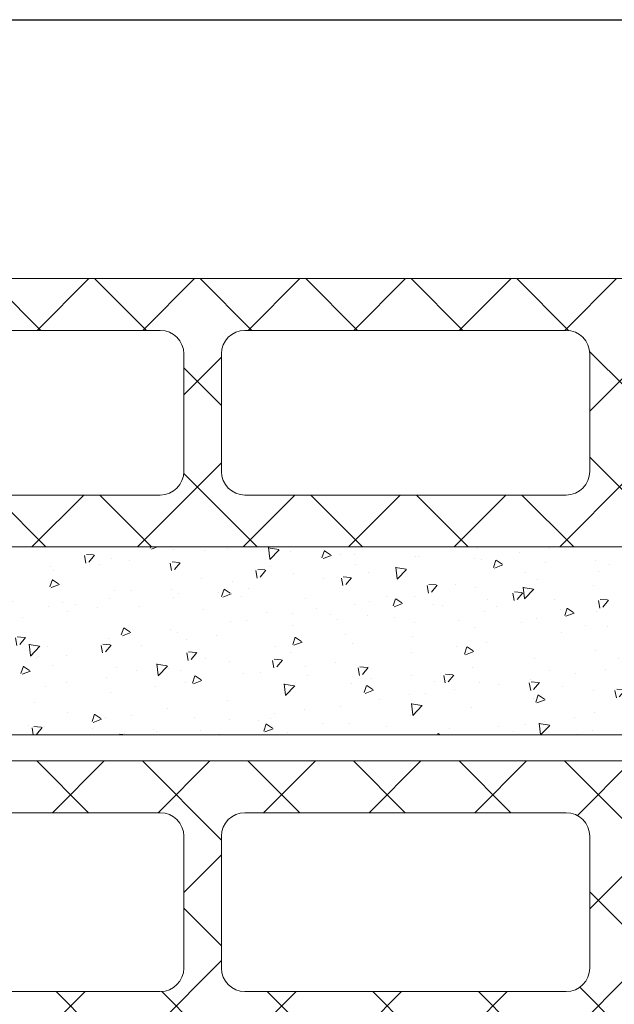
# Model space of a CAD drawing. Units: millimetres. Extents: x -69 to 2486, y -1685 to 0.
# Drawn here: x 352 to 359, y -1544 to -1533 of the extents above; entities that cross this region are included whole.
import ezdxf

# ---------------------------------------------------------------- set-up
doc = ezdxf.new("R2010")
doc.units = ezdxf.units.MM
doc.layers.add('00_GRIS', color=250, linetype='Continuous', lineweight=9)
doc.layers.add('COTAS', color=2, linetype='Continuous')

# ---------------------------------------------------------------- blocks, each defined once
blk = doc.blocks.new('COR-3296')
at = {"layer": '00_GRIS'}
h = blk.add_hatch(dxfattribs=at)
h.set_pattern_fill('ANSI37', color=256, scale=0.5, style=0)
h.set_pattern_definition([(45, (-5.786259074351051, 14.65165133321739), (-1.122532015133644, 1.122532015133644), []), (135, (-5.786259074351051, 14.65165133321739), (-1.122532015133644, -1.122532015133644), [])])
edge = h.paths.add_edge_path(flags=16)
edge.add_arc((-216.6222424663532, 1921.142870595633), 0.5999999999999288, 219.9999999999587, 270)
edge.add_line((-216.6222424663532, 1920.542870595633), (-209.7082738049161, 1920.542870595633))
edge.add_arc((-209.7082738049161, 1921.042870595633), 0.5, 269.9999999999968, 359.999999999974)
edge.add_line((-209.2082738049161, 1921.042870595633), (-209.2082738049151, 1923.542870595631))
edge.add_arc((-209.7082738049152, 1923.542870595631), 0.5000000000000284, 359.999999999974, 449.999999999987)
edge.add_line((-209.7082738049151, 1924.042870595631), (-215.0064188507585, 1924.042870595632))
edge.add_arc((-215.0064188507566, 1923.442870595627), 0.6000000000046839, 90.0000000001737, 100.0000000001732)
edge.add_line((-215.1106077573594, 1924.033755247439), (-217.3464926814107, 1923.63950840957))
edge.add_arc((-217.1554796859764, 1922.556219881256), 1.100000000000607, 100.0000000000336, 219.9999999999556)
edge.add_line((-217.9981285734083, 1921.849153510601), (-217.0818691322248, 1920.757198029821))
edge = h.paths.add_edge_path()
edge.add_arc((-178.2824736090674, 1921.442870595633), 0.2000000000000407, 241.324244156692, 269.9999999983227)
edge.add_line((-178.2824736090732, 1921.242870595633), (-178.0735938030392, 1921.242870595633))
edge.add_arc((-178.0735938030384, 1921.642870595633), 0.4000000000003183, 269.9999999998778, 359.9999999999023)
edge.add_line((-177.673593803038, 1921.642870595633), (-177.6735938030387, 1925.042870595633))
edge.add_arc((-178.0735938030385, 1925.042870595632), 0.3999999999998067, 9.770663981460644e-11, 90.00000000010587)
edge.add_line((-178.0735938030392, 1925.442870595632), (-178.2824736090723, 1925.442870595633))
edge.add_arc((-178.2824736090722, 1925.24287059563), 0.2000000000036835, 90.00000000003257, 118.675755841681)
edge.add_line((-178.3784440687731, 1925.418340453059), (-179.8794831049353, 1924.550327640125))
edge.add_arc((-180.2799631353709, 1925.242870595632), 0.8000000000004105, 269.9999999999878, 300.0397061439597, ccw=False)
edge.add_line((-180.2799631353711, 1924.442870595632), (-181.1958941545353, 1924.442870595632))
edge.add_arc((-181.1958941545322, 1924.742870595626), 0.2999999999935881, 259.9999999994273, 269.9999999994192, ccw=False)
edge.add_line((-181.2479886078341, 1924.447428269729), (-185.1661901730826, 1925.138312921536))
edge.add_arc((-185.2182846263781, 1924.842870595622), 0.3000000000092784, 80.00000000119032, 90.00000000119962)
edge.add_line((-185.2182846263844, 1925.142870595631), (-200.173593803038, 1925.142870595631))
edge.add_line((-200.173593803038, 1925.142870595631), (-215.1289029796952, 1925.142870595632))
edge.add_arc((-215.1289029796906, 1924.842870595627), 0.3000000000054115, 90.00000000087937, 100.0000000008745)
edge.add_line((-215.1809974329962, 1925.138312921535), (-219.0991989982443, 1924.447428269728))
edge.add_arc((-219.1512934515415, 1924.74287059563), 0.2999999999979109, 269.9999999994952, 279.99999999950114, ccw=False)
edge.add_line((-219.1512934515441, 1924.442870595632), (-220.0672244707079, 1924.442870595632))
edge.add_arc((-220.067224470707, 1925.242870595632), 0.7999999999994998, 239.960293855958, 269.999999999941, ccw=False)
edge.add_line((-220.4677045011432, 1924.550327640125), (-221.9687435373052, 1925.418340453059))
edge.add_arc((-222.0647139970052, 1925.242870595629), 0.2000000000036897, 61.32424415858153, 90.00000000026056)
edge.add_line((-222.0647139970062, 1925.442870595633), (-222.2735938030395, 1925.442870595633))
edge.add_arc((-222.2735938030393, 1925.042870595633), 0.4000000000000909, 90.0000000000285, 180)
edge.add_line((-222.6735938030394, 1925.042870595633), (-222.6735938030394, 1921.642870595632))
edge.add_arc((-222.2735938030402, 1921.642870595632), 0.3999999999991246, 180, 270.0000000000081)
edge.add_line((-222.2735938030402, 1921.242870595633), (-222.064713997005, 1921.242870595635))
edge.add_arc((-222.0647139970018, 1921.442870595634), 0.1999999999989086, 269.9999999990799, 298.6757558406747)
edge.add_line((-221.9687435373063, 1921.267400738207), (-220.4677045011489, 1922.135413551139))
edge.add_arc((-220.0672244707117, 1921.442870595633), 0.8000000000001947, 90.00000000032571, 120.03970614409559, ccw=False)
edge.add_line((-220.0672244707163, 1922.242870595633), (-219.904327677615, 1922.242870595634))
edge.add_arc((-219.9043276776057, 1921.942870595652), 0.2999999999822194, 39.60999999970011, 90.00000000178039, ccw=False)
edge.add_line((-219.6732070837483, 1922.13413813363), (-217.7147022701807, 1919.800082985947))
edge.add_arc((-216.948657827062, 1920.442870595632), 0.9999999999992926, 219.99999999997, 269.9999999999984)
edge.add_line((-216.948657827062, 1919.442870595633), (-200.1735938030394, 1919.442870595633))
edge.add_line((-200.1735938030394, 1919.442870595633), (-183.3985297790174, 1919.442870595632))
edge.add_arc((-183.3985297790179, 1920.442870595633), 1.000000000001592, 270.0000000000309, 320.0000000000392)
edge.add_line((-182.6324853358973, 1919.800082985946), (-180.6739805223309, 1922.134138133631))
edge.add_arc((-180.4428599284739, 1921.942870595652), 0.2999999999819895, 89.99999999813821, 140.3900000002146, ccw=False)
edge.add_line((-180.4428599284641, 1922.242870595634), (-180.279963135364, 1922.242870595633))
edge.add_arc((-180.2799631353635, 1921.442870595632), 0.8000000000010914, 59.960293856247574, 90.00000000003661, ccw=False)
edge.add_line((-179.87948310493, 1922.135413551141), (-178.3784440687715, 1921.26740073821))
edge = h.paths.add_edge_path(flags=16)
edge.add_arc((-207.9082738049143, 1923.542870595632), 0.5, 90, 180)
edge.add_line((-208.4082738049143, 1923.542870595632), (-208.4082738049143, 1921.042870595633))
edge.add_arc((-207.9082738049143, 1921.042870595633), 0.5, 180, 270)
edge.add_line((-207.9082738049143, 1920.542870595633), (-201.0735938030392, 1920.542870595633))
edge.add_arc((-201.0735938030392, 1921.042870595633), 0.5, 270, 360)
edge.add_line((-200.5735938030392, 1921.042870595633), (-200.5735938030381, 1923.542870595632))
edge.add_arc((-201.0735938030376, 1923.542870595631), 0.4999999999995453, 5.211020790114565e-11, 90.00000000005213)
edge.add_line((-201.0735938030381, 1924.042870595631), (-207.9082738049143, 1924.042870595632))
edge = h.paths.add_edge_path(flags=16)
edge.add_arc((-192.438913801163, 1921.042870595633), 0.5, 270, 360)
edge.add_line((-191.938913801163, 1921.042870595633), (-191.938913801163, 1923.542870595632))
edge.add_arc((-192.4389138011626, 1923.542870595631), 0.4999999999995453, 5.211020790114565e-11, 90.00000000005213)
edge.add_line((-192.438913801163, 1924.042870595631), (-199.2735938030393, 1924.042870595632))
edge.add_arc((-199.2735938030393, 1923.542870595632), 0.5, 90, 180)
edge.add_line((-199.7735938030393, 1923.542870595632), (-199.7735938030393, 1921.042870595633))
edge.add_arc((-199.2735938030393, 1921.042870595633), 0.5, 180, 270)
edge.add_line((-199.2735938030393, 1920.542870595633), (-192.438913801163, 1920.542870595633))
edge = h.paths.add_edge_path(flags=16)
edge.add_line((-190.638913801162, 1920.542870595631), (-183.724945139725, 1920.542870595633))
edge.add_arc((-183.7249451397228, 1921.142870595632), 0.5999999999987722, 269.9999999997856, 319.9999999998063)
edge.add_line((-183.2653184738537, 1920.757198029819), (-182.3490590326695, 1921.849153510602))
edge.add_arc((-183.1917079201008, 1922.556219881256), 1.099999999999877, 320.0000000000416, 440.0000000000177)
edge.add_line((-183.0006949246675, 1923.63950840957), (-185.23657984872, 1924.033755247439))
edge.add_arc((-185.3407687553151, 1923.442870595625), 0.6000000000060464, 80.00000000058832, 90.00000000057537)
edge.add_line((-185.3407687553212, 1924.042870595631), (-190.6389138011621, 1924.042870595632))
edge.add_arc((-190.6389138011622, 1923.542870595632), 0.5, 89.99999999999024, 180)
edge.add_line((-191.1389138011622, 1923.542870595632), (-191.1389138011622, 1921.042870595631))
edge.add_arc((-190.6389138011622, 1921.042870595631), 0.5, 180, 270.0000000000163)
blk.add_lwpolyline([(-185.2182846263844, 1925.142870595631), (-200.173593803038, 1925.142870595631), (-215.1289029796952, 1925.142870595632, 0.04366094290847464), (-215.1809974329962, 1925.138312921535), (-219.0991989982443, 1924.447428269728, -0.0436609429085317), (-219.1512934515441, 1924.442870595632), (-220.0672244707079, 1924.442870595632, -0.131828755193461), (-220.4677045011432, 1924.550327640125), (-221.9687435373052, 1925.418340453059, 0.1257786469870066), (-222.0647139970062, 1925.442870595633), (-222.2735938030395, 1925.442870595633, 0.4142135623729618), (-222.6735938030394, 1925.042870595633), (-222.6735938030394, 1921.642870595632, 0.4142135623731615), (-222.2735938030402, 1921.242870595633), (-222.064713997005, 1921.242870595635, 0.1257786469866888), (-221.9687435373063, 1921.267400738207), (-220.4677045011489, 1922.135413551139, -0.1318287551925029), (-220.0672244707163, 1922.242870595633), (-219.904327677615, 1922.242870595634, -0.2234806700276066), (-219.6732070837483, 1922.13413813363), (-217.7147022701807, 1919.800082985947, 0.2216946626430822), (-216.948657827062, 1919.442870595633), (-200.1735938030394, 1919.442870595633), (-183.3985297790174, 1919.442870595632, 0.2216946626429634)], format="xyb", dxfattribs=at)
for points in [[(-207.9082738049143, 1924.042870595632, 0.414213562373095), (-208.4082738049143, 1923.542870595632), (-208.4082738049143, 1921.042870595633, 0.414213562373095), (-207.9082738049143, 1920.542870595633), (-201.0735938030392, 1920.542870595633, 0.414213562373095), (-200.5735938030392, 1921.042870595633), (-200.5735938030381, 1923.542870595632, 0.414213562373095), (-201.0735938030381, 1924.042870595631)], [(-192.438913801163, 1920.542870595633, 0.414213562373095), (-191.938913801163, 1921.042870595633), (-191.938913801163, 1923.542870595632, 0.414213562373095), (-192.438913801163, 1924.042870595631), (-199.2735938030393, 1924.042870595632, 0.414213562373095), (-199.7735938030393, 1923.542870595632), (-199.7735938030393, 1921.042870595633, 0.414213562373095), (-199.2735938030393, 1920.542870595633)]]:
    blk.add_lwpolyline(points, format="xyb", close=True, dxfattribs=at)
blk = doc.blocks.new('COR-3297')
at = {"layer": '00_GRIS'}
h = blk.add_hatch(dxfattribs=at)
h.set_pattern_fill('ANSI37', color=256, scale=0.5, style=0)
h.set_pattern_definition([(45, (-1.969006263064102, -31.565678948097), (-1.122532015133644, 1.122532015133644), []), (135, (-1.969006263064102, -31.565678948097), (-1.122532015133644, -1.122532015133644), [])])
edge = h.paths.add_edge_path(flags=16)
edge.add_line((-134.7897724099718, 1913.387214422092), (-133.8735129687885, 1912.295258941313))
edge.add_arc((-134.7161618562202, 1911.588192570658), 1.100000000000452, -79.99999999997948, 39.999999999964075, ccw=False)
edge.add_line((-134.5251488607861, 1910.504904042344), (-138.4624183307116, 1909.810657204477))
edge.add_arc((-138.5666072373114, 1910.401541856286), 0.6000000000012726, 269.999999999943, 279.9999999999523, ccw=False)
edge.add_line((-138.566607237312, 1909.801541856285), (-142.1633677372866, 1909.801541856285))
edge.add_arc((-142.1633677372867, 1910.301541856285), 0.5, 180, 270.0000000000098, ccw=False)
edge.add_line((-142.6633677372866, 1910.301541856285), (-142.6633677372857, 1913.10154185628))
edge.add_arc((-142.1633677372857, 1913.10154185628), 0.5000000000000568, 90.00000000000648, 180, ccw=False)
edge.add_line((-142.1633677372857, 1913.60154185628), (-135.2493990758427, 1913.601541856279))
edge.add_arc((-135.249399075842, 1913.001541856281), 0.5999999999987722, 40.00000000002399, 90.00000000006241, ccw=False)
edge = h.paths.add_edge_path(flags=16)
edge.add_arc((-143.9633677372868, 1913.101541856279), 0.5, 0, 90, ccw=False)
edge.add_line((-143.4633677372868, 1913.101541856279), (-143.4633677372868, 1910.301541856285))
edge.add_arc((-143.9633677372868, 1910.301541856285), 0.5, -90, 0, ccw=False)
edge.add_line((-143.9633677372868, 1909.801541856285), (-150.7980477391617, 1909.801541856285))
edge.add_arc((-150.7980477391617, 1910.301541856285), 0.5, 180, 270, ccw=False)
edge.add_line((-151.2980477391617, 1910.301541856285), (-151.2980477391626, 1913.101541856279))
edge.add_arc((-150.7980477391621, 1913.10154185628), 0.5000000000004547, 90.00000000005213, 180.0000000000521, ccw=False)
edge.add_line((-150.7980477391626, 1913.60154185628), (-143.9633677372868, 1913.601541856279))
edge = h.paths.add_edge_path(flags=16)
edge.add_arc((-168.1466964024726, 1913.00154185628), 0.6000000000005912, 90.00000000010857, 140.0000000001478)
edge.add_line((-168.6063230683454, 1913.387214422091), (-169.5225825095276, 1912.295258941313))
edge.add_arc((-168.6799336220961, 1911.588192570659), 1.100000000000008, 140.0000000000473, 260.000000000025)
edge.add_line((-168.8709466175293, 1910.504904042345), (-164.9250611961839, 1909.809137979778))
edge.add_arc((-164.8382371073508, 1910.301541856284), 0.4999999999999982, 260.0000000000379, 270.0000000000423)
edge.add_line((-164.8382371073504, 1909.801541856284), (-161.2327277410346, 1909.801541856284))
edge.add_arc((-161.2327277410346, 1910.301541856284), 0.5, 270, 360)
edge.add_line((-160.7327277410346, 1910.301541856284), (-160.7327277410346, 1913.101541856279))
edge.add_arc((-161.2327277410346, 1913.101541856279), 0.5, 0, 90)
edge.add_line((-161.2327277410346, 1913.601541856279), (-168.1466964024738, 1913.601541856281))
edge = h.paths.add_edge_path(flags=16)
edge.add_arc((-152.5980477391578, 1913.101541856279), 0.5, 0, 90, ccw=False)
edge.add_line((-152.0980477391578, 1913.101541856279), (-152.0980477391578, 1910.301541856284))
edge.add_arc((-152.5980477391578, 1910.301541856284), 0.5, -90, 0, ccw=False)
edge.add_line((-152.5980477391578, 1909.801541856284), (-159.4327277410349, 1909.801541856284))
edge.add_arc((-159.4327277410349, 1910.301541856284), 0.5, 180, 270, ccw=False)
edge.add_line((-159.9327277410349, 1910.301541856284), (-159.9327277410349, 1913.101541856279))
edge.add_arc((-159.4327277410345, 1913.10154185628), 0.5000000000004547, 90.00000000005213, 180.0000000000521, ccw=False)
edge.add_line((-159.4327277410349, 1913.60154185628), (-152.5980477391578, 1913.601541856279))
edge = h.paths.add_edge_path()
edge.add_line((-171.4287816137318, 1911.901541856283), (-171.5916784068301, 1911.901541856282))
edge.add_arc((-171.5916784068287, 1912.701541856288), 0.8000000000051841, 239.9602938561323, 269.99999999990433, ccw=False)
edge.add_line((-171.9921584372656, 1912.008998900775), (-173.4931974734251, 1912.877011713708))
edge.add_arc((-173.5891679331211, 1912.701541856283), 0.1999999999975502, 61.32424415894669, 90.0000000005781)
edge.add_line((-173.5891679331231, 1912.901541856281), (-173.7980477391571, 1912.90154185628))
edge.add_arc((-173.7980477391564, 1912.501541856281), 0.3999999999984993, 90.00000000010587, 180.0000000000977)
edge.add_line((-174.198047739155, 1912.50154185628), (-174.1980477391586, 1909.101541856281))
edge.add_arc((-173.7980477391577, 1909.101541856282), 0.4000000000009436, 180.0000000001954, 270.0000000002036)
edge.add_line((-173.7980477391562, 1908.701541856281), (-173.5891679331236, 1908.701541856282))
edge.add_arc((-173.5891679331205, 1908.901541856282), 0.2000000000007276, 269.9999999991288, 298.6757558408157)
edge.add_line((-173.4931974734237, 1908.726071998854), (-171.9921584372615, 1909.59408481179))
edge.add_arc((-171.5916784068272, 1908.901541856281), 0.8000000000015418, 89.99999999981469, 120.039706143807, ccw=False)
edge.add_line((-171.5916784068246, 1909.701541856282), (-170.6757473876602, 1909.701541856283))
edge.add_arc((-170.6757473876598, 1909.401541856281), 0.3000000000020009, 80.0000000000689, 90.00000000007611, ccw=False)
edge.add_line((-170.6236529343597, 1909.696984182186), (-165.0040668232397, 1908.706099530381))
edge.add_arc((-164.9519723699367, 1909.001541856289), 0.3000000000051875, 259.9999999996195, 269.9999999996146)
edge.add_line((-164.9519723699387, 1908.701541856284), (-138.4441231083766, 1908.701541856284))
edge.add_arc((-138.4441231083771, 1909.001541856276), 0.2999999999917691, 270.0000000000977, 280.0000000000994)
edge.add_line((-138.392028655078, 1908.706099530381), (-132.7724425439557, 1909.696984182186))
edge.add_arc((-132.7203480906586, 1909.401541856285), 0.2999999999970005, 89.99999999952229, 99.9999999995153, ccw=False)
edge.add_line((-132.7203480906561, 1909.701541856282), (-131.8044170714912, 1909.701541856284))
edge.add_arc((-131.8044170714914, 1908.901541856283), 0.8000000000010914, 59.96029385598678, 89.99999999998983, ccw=False)
edge.add_line((-131.4039370410547, 1909.59408481179), (-129.9028980048926, 1908.726071998855))
edge.add_arc((-129.8069275451926, 1908.901541856284), 0.2000000000032225, 241.3242441585547, 270.0000000002361)
edge.add_line((-129.8069275451918, 1908.701541856281), (-129.5980477391601, 1908.701541856281))
edge.add_arc((-129.5980477391594, 1909.101541856282), 0.4000000000016826, 269.9999999999023, 359.9999999999023)
edge.add_line((-129.1980477391577, 1909.101541856282), (-129.1980477391622, 1912.501541856281))
edge.add_arc((-129.5980477391604, 1912.501541856283), 0.3999999999982151, 359.9999999997394, 449.9999999997476)
edge.add_line((-129.5980477391587, 1912.901541856281), (-129.8069275451923, 1912.901541856281))
edge.add_arc((-129.8069275451927, 1912.701541856282), 0.1999999999989086, 89.99999999986159, 118.6757558414909)
edge.add_line((-129.9028980048907, 1912.877011713707), (-131.4039370410507, 1912.008998900775))
edge.add_arc((-131.8044170714877, 1912.701541856294), 0.800000000011554, 269.9999999998453, 300.0397061436157, ccw=False)
edge.add_line((-131.8044170714899, 1911.901541856283), (-131.9673138645836, 1911.901541856282))
edge.add_arc((-131.9673138644735, 1912.201541856521), 0.3000000002389243, 219.61000002264, 269.99999997897135, ccw=False)
edge.add_line((-132.1984344584522, 1912.010274318287), (-134.1569392720154, 1914.344329465967))
edge.add_arc((-134.9229837151357, 1913.70154185628), 1.000000000000907, 39.99999999994341, 89.99999999994952)
edge.add_line((-134.9229837151348, 1914.701541856281), (-137.6980477391577, 1914.70154185628))
edge.add_arc((-137.6980477391577, 1915.20154185628), 0.5, 180, 270, ccw=False)
edge.add_line((-138.1980477391577, 1915.20154185628), (-138.1980477391577, 1918.951541856281))
edge.add_arc((-138.6980477391577, 1918.951541856281), 0.5, 0, 90)
edge.add_line((-138.6980477391577, 1919.451541856281), (-139.8909409579707, 1919.451541856283))
edge.add_arc((-139.8909409579707, 1918.951541856279), 0.500000000003638, 90, 134.9999999998895)
edge.add_line((-140.2444943485658, 1919.305095246875), (-140.9516011297497, 1918.59798846569))
edge.add_arc((-140.5980477391572, 1918.244435075095), 0.5000000000004663, 134.9999999998227, 180)
edge.add_line((-141.0980477391578, 1918.244435075095), (-141.0980477391582, 1917.751541856282))
edge.add_arc((-140.7980477391576, 1917.751541856283), 0.3000000000006366, 180.0000000000869, 270.0000000000868)
edge.add_line((-140.7980477391571, 1917.451541856282), (-139.9980477391588, 1917.451541856281))
edge.add_arc((-139.9980477391593, 1917.15154185628), 0.3000000000006366, 1.737134880386293e-10, 89.99999999990769, ccw=False)
edge.add_line((-139.6980477391586, 1917.151541856281), (-139.6980477391577, 1915.20154185628))
edge.add_arc((-140.1980477391572, 1915.201541856281), 0.4999999999995453, 269.9999999999479, 359.9999999999479, ccw=False)
edge.add_line((-140.1980477391577, 1914.701541856281), (-145.1980477391577, 1914.70154185628))
edge.add_arc((-145.1980477391577, 1915.20154185628), 0.5, 180, 270, ccw=False)
edge.add_line((-145.6980477391577, 1915.20154185628), (-145.6980477391586, 1917.15154185628))
edge.add_arc((-145.3980477391572, 1917.151541856279), 0.3000000000013472, 89.99999999987517, 179.9999999998697, ccw=False)
edge.add_line((-145.3980477391566, 1917.45154185628), (-144.5980477391569, 1917.451541856281))
edge.add_arc((-144.5980477391566, 1917.751541856282), 0.3000000000004093, 269.9999999999566, 359.9999999999566)
edge.add_line((-144.2980477391562, 1917.751541856281), (-144.2980477391571, 1918.244435075096))
edge.add_arc((-144.7980477391563, 1918.244435075096), 0.4999999999991758, 5.211020790118416e-11, 45.00000000002995)
edge.add_line((-144.4444943485638, 1918.597988465689), (-145.1516011297491, 1919.305095246875))
edge.add_arc((-145.5051545203422, 1918.951541856281), 0.5000000000006873, 45.00000000011515, 90.00000000018892)
edge.add_line((-145.5051545203438, 1919.451541856281), (-147.3909409579761, 1919.451541856282))
edge.add_arc((-147.3909409579757, 1918.951541856281), 0.5000000000002274, 90.00000000004562, 135.0000000000506)
edge.add_line((-147.7444943485694, 1919.305095246875), (-148.4516011297547, 1918.597988465689))
edge.add_arc((-148.0980477391612, 1918.244435075096), 0.4999999999997227, 135.0000000000691, 180.0000000000782)
edge.add_line((-148.598047739161, 1918.244435075095), (-148.5980477391623, 1917.751541856281))
edge.add_arc((-148.2980477391621, 1917.751541856282), 0.3000000000002103, 180.0000000002605, 270.0000000002551)
edge.add_line((-148.2980477391608, 1917.451541856282), (-147.4980477391588, 1917.451541856279))
edge.add_arc((-147.4980477391592, 1917.15154185628), 0.2999999999992724, -8.691358743817545e-11, 89.9999999999132, ccw=False)
edge.add_line((-147.19804773916, 1917.151541856279), (-147.1980477391595, 1915.20154185628))
edge.add_arc((-147.698047739158, 1915.20154185628), 0.4999999999985221, -89.99999999996089, 5.212541509536095e-11, ccw=False)
edge.add_line((-147.6980477391577, 1914.701541856281), (-155.6980477391563, 1914.70154185628))
edge.add_arc((-155.6980477391563, 1915.20154185628), 0.5000000000004547, 180, 270, ccw=False)
edge.add_line((-156.1980477391568, 1915.20154185628), (-156.1980477391577, 1917.15154185628))
edge.add_arc((-155.8980477391563, 1917.151541856279), 0.3000000000013472, 89.99999999987517, 179.9999999998697, ccw=False)
edge.add_line((-155.8980477391557, 1917.45154185628), (-155.0980477391537, 1917.451541856281))
edge.add_arc((-155.0980477391537, 1917.751541856281), 0.3000000000001819, 270, 360)
edge.add_line((-154.7980477391535, 1917.751541856281), (-154.7980477391549, 1918.244435075096))
edge.add_arc((-155.298047739155, 1918.244435075095), 0.5000000000001705, 1.04220415802161e-10, 45.00000000005988)
edge.add_line((-154.944494348562, 1918.597988465689), (-155.6516011297473, 1919.305095246874))
edge.add_arc((-156.0051545203413, 1918.951541856281), 0.5000000000006873, 44.99999999996776, 90.00000000008467)
edge.add_line((-156.005154520342, 1919.451541856281), (-157.1980477391572, 1919.451541856281))
edge.add_arc((-157.1980477391577, 1918.951541856281), 0.5, 89.99999999994789, 179.9999999999479)
edge.add_line((-157.6980477391577, 1918.951541856281), (-157.6980477391563, 1915.20154185628))
edge.add_arc((-158.1980477391559, 1915.201541856281), 0.4999999999995453, 269.99999999989575, 359.9999999998958, ccw=False)
edge.add_line((-158.1980477391568, 1914.701541856281), (-166.1980477391577, 1914.70154185628))
edge.add_arc((-166.1980477391581, 1915.201541856281), 0.5000000000004547, 180.0000000000521, 270.0000000000521, ccw=False)
edge.add_line((-166.6980477391586, 1915.20154185628), (-166.6980477391577, 1917.151541856281))
edge.add_arc((-166.3980477391566, 1917.151541856281), 0.3000000000011198, 90.00000000017911, 179.9999999999131, ccw=False)
edge.add_line((-166.3980477391575, 1917.451541856282), (-165.5980477391587, 1917.451541856281))
edge.add_arc((-165.5980477391589, 1917.751541856282), 0.300000000000864, 270.0000000000434, 360.0000000000434)
edge.add_line((-165.2980477391581, 1917.751541856282), (-165.2980477391581, 1918.244435075096))
edge.add_arc((-165.7980477391587, 1918.244435075095), 0.5000000000006821, 1.302755197525679e-10, 45.00000000025793)
edge.add_line((-165.4444943485665, 1918.597988465691), (-166.1516011297523, 1919.305095246875))
edge.add_arc((-166.5051545203467, 1918.951541856281), 0.5000000000006471, 44.99999999989868, 89.99999999977854)
edge.add_line((-166.5051545203447, 1919.451541856282), (-167.6980477391577, 1919.451541856281))
edge.add_arc((-167.6980477391577, 1918.951541856281), 0.5, 90, 180)
edge.add_line((-168.1980477391577, 1918.951541856281), (-168.1980477391577, 1915.184580563365))
edge.add_arc((-168.6980477391585, 1915.184580563366), 0.5000000000008242, 278.6244530437577, 359.99999999997397, ccw=False)
edge.add_arc((-168.4731117631819, 1913.701541856281), 0.9999999999989475, 98.62445304378916, 140.0000000000662)
edge.add_line((-169.2391562063009, 1914.344329465966), (-171.1976610198695, 1912.01027431828))
edge.add_arc((-171.4287816137293, 1912.201541856282), 0.2999999999990447, 269.9999999995332, 320.38999999710444, ccw=False)
blk.add_lwpolyline([(-169.2391562063009, 1914.344329465966), (-171.1976610198695, 1912.01027431828, -0.2234806700068756), (-171.4287816137318, 1911.901541856283), (-171.5916784068301, 1911.901541856282, -0.1318287551925362), (-171.9921584372656, 1912.008998900775), (-173.4931974734251, 1912.877011713708, 0.1257786469868043), (-173.5891679331231, 1912.901541856281), (-173.7980477391571, 1912.90154185628, 0.4142135623730284), (-174.198047739155, 1912.50154185628), (-174.1980477391586, 1909.101541856281, 0.4142135623731616), (-173.7980477391562, 1908.701541856281), (-173.5891679331236, 1908.701541856282, 0.1257786469871291), (-173.4931974734237, 1908.726071998854), (-171.9921584372615, 1909.59408481179, -0.1318287551935189), (-171.5916784068246, 1909.701541856282), (-170.6757473876602, 1909.701541856283, -0.04366094290853159), (-170.6236529343597, 1909.696984182186), (-165.0040668232397, 1908.706099530381, 0.04366094290847475), (-164.9519723699387, 1908.701541856284), (-138.4441231083766, 1908.701541856284, 0.04366094290852825)], format="xyb", dxfattribs=at)
for points in [[(-152.5980477391578, 1913.601541856279, -0.414213562373095), (-152.0980477391578, 1913.101541856279), (-152.0980477391578, 1910.301541856284, -0.414213562373095), (-152.5980477391578, 1909.801541856284), (-159.4327277410349, 1909.801541856284, -0.414213562373095), (-159.9327277410349, 1910.301541856284), (-159.9327277410349, 1913.101541856279, -0.414213562373095), (-159.4327277410349, 1913.60154185628)], [(-143.9633677372868, 1913.601541856279, -0.414213562373095), (-143.4633677372868, 1913.101541856279), (-143.4633677372868, 1910.301541856285, -0.414213562373095), (-143.9633677372868, 1909.801541856285), (-150.7980477391617, 1909.801541856285, -0.414213562373095), (-151.2980477391617, 1910.301541856285), (-151.2980477391626, 1913.101541856279, -0.414213562373095), (-150.7980477391626, 1913.60154185628)]]:
    blk.add_lwpolyline(points, format="xyb", close=True, dxfattribs=at)
blk = doc.blocks.new('343504')
at = {"layer": '00_GRIS'}
h = blk.add_hatch(dxfattribs=at)
h.set_pattern_fill('AR-CONC', color=256, scale=0.01, angle=-1.272221872585407e-14, style=0)
h.set_pattern_definition([(49.99999999999999, (2804.831362993948, -1807.846924549484), (1.82184668996004, -0.1593908553890313), [0.1905, -2.0955]), (355, (2804.831362993948, -1807.846924549484), (-0.3524282597566695, 1.9105664288218), [0.1524, -1.6764]), (100.451, (2804.983182993948, -1807.860207049484), (1.469425016659593, 1.751166878202919), [0.1619, -1.7809]), (46.18419999999998, (2804.831362993948, -1807.338924549484), (2.710790408921299, -0.4204232793272721), [0.28575, -3.14325]), (96.63559999999998, (2805.057261993948, -1807.373959549484), (2.374042344662372, 2.474255558900492), [0.2428499999999998, -2.671349999999997]), (351.1840000000001, (2804.831362993948, -1807.338924549484), (2.37404605813934, 2.474251178605976), [0.2286, -2.5146]), (20.99999999999998, (2805.085362993947, -1807.465924549484), (1.516148798353833, -1.022655185167626), [0.1905, -2.0955]), (326.0000000000001, (2805.085362993947, -1807.465924549484), (0.6180202834764712, 1.841879661223192), [0.1524, -1.6764]), (71.45139999999999, (2805.211707993948, -1807.551145549484), (2.134164907701245, 0.8192285771605741), [0.1619, -1.7809]), (37.49999999999998, (2804.831362993948, -1807.846924549484), (0.03088603250591835, 0.8455503887315311), [0, -1.65608, 0, -1.7018, 0, -1.68275]), (7.499999999999987, (2804.831362993948, -1807.846924549484), (0.6681966251030577, 1.001805748181195), [0, -0.9702799999999999, 0, -1.61798, 0, -0.6413500000000001]), (327.5, (2804.264942993947, -1807.846924549484), (1.355905951668714, -0.05728743992673473), [0, -0.635, 0, -1.9812, 0, -2.6289]), (317.5, (2804.010942993948, -1807.846924549484), (1.48129181386018, 0.25426491033333), [0, -0.8255, 0, -1.31572, 0, -1.8669])])
edge = h.paths.add_edge_path()
edge.add_line((2619.728734874019, 128.8862952659906), (2619.728734874019, 125.8862952659906))
edge.add_arc((2620.228734874019, 125.8862952659906), 0.5, 180, 270)
edge.add_line((2620.228734874019, 125.3862952659906), (2654.228734874019, 125.3862952659906))
edge.add_arc((2654.228734874019, 125.8862952659906), 0.5, 270, 360)
edge.add_line((2654.728734874019, 125.8862952659906), (2654.728734874019, 128.8862952659906))
edge.add_arc((2654.228734874019, 128.8862952659906), 0.5, 0, 90)
edge.add_line((2654.228734874019, 129.3862952659906), (2620.228734874019, 129.3862952659906))
edge.add_arc((2620.228734874019, 128.8862952659906), 0.5, 90, 180)
blk.add_lwpolyline([(2619.728734874019, 128.8862952659906), (2619.728734874019, 125.8862952659906, 0.4142135623730932), (2620.228734874019, 125.3862952659906), (2654.228734874019, 125.3862952659906, 0.4142135623730971), (2654.728734874019, 125.8862952659906), (2654.728734874019, 128.8862952659906, 0.4142135623730931), (2654.228734874019, 129.3862952659906), (2620.228734874019, 129.3862952659906, 0.414213562373097)], format="xyb", close=True, dxfattribs=at)
blk = doc.blocks.new('COR-7731')
at = {"color": 1}
for name, p in [('COR-3297', (-389.4965222274037, 258.0690117837382)), ('COR-3296', (-341.0209761635243, 237.0739381366759))]:
    blk.add_blockref(name, p, dxfattribs=at)
blk.add_blockref('343504', (-3178.423304840581, 2036.830513466316))

msp = doc.modelspace()

# ---------------------------------------------------------------- linework, layer by layer
msp.add_line((312.4428955023491, -1533.493275824734), (374.8495395577811, -1533.493275824734))

# ---------------------------------------------------------------- block references
at = {"layer": 'COTAS', "color": 6, "xscale": 0.5, "yscale": 0.5, "zscale": 0.5, "rotation": 180}
msp.add_blockref('COR-7731', (83.70590780597534, -457.9862942973845), dxfattribs=at)

doc.saveas('drawing.dxf')
